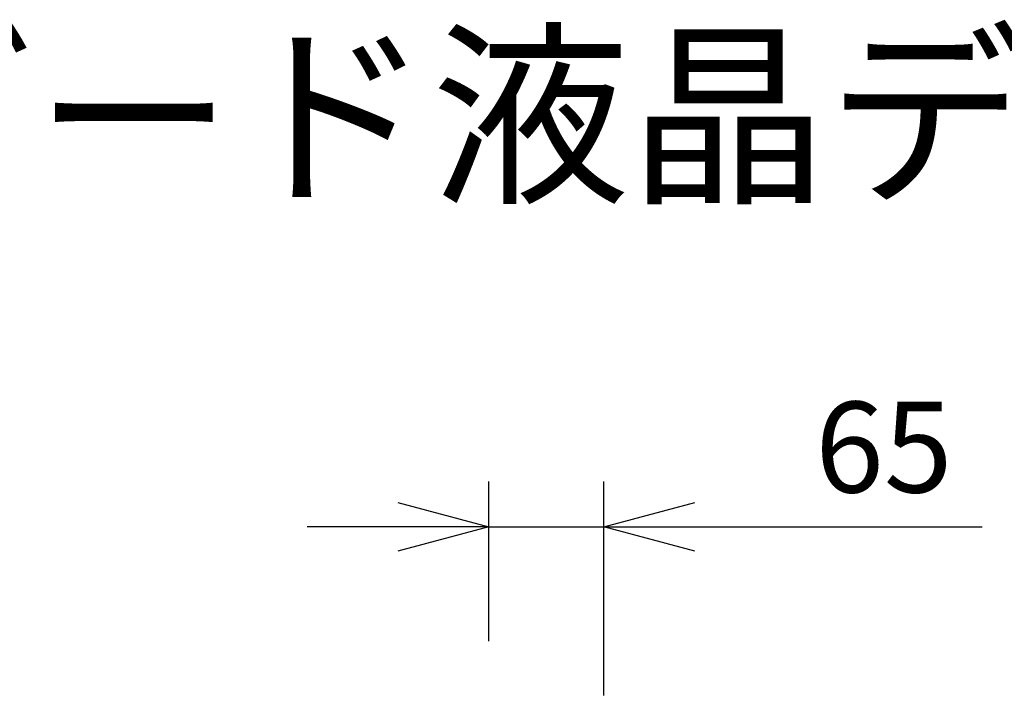
# Model space of a CAD drawing. Units: millimetres. Extents: x -1752 to -1617, y 26 to 144.
# Drawn here: x -1671 to -1644, y 126 to 144 of the extents above; entities that cross this region are included whole.
import ezdxf

# ---------------------------------------------------------------- set-up
doc = ezdxf.new("R2010")
doc.units = ezdxf.units.MM
doc.layers.add('MOJI1', color=2, linetype='Continuous')
doc.layers.add('SUNPOU', color=3, linetype='Continuous')
doc.styles.get("Standard").update_dxf_attribs({"font": 'monotxt.shx', "bigfont": 'bigfont.shx'})
doc.dimstyles.get("Standard").update_dxf_attribs({"dimscale": 0, "dimtxt": 2.5, "dimasz": 2.5, "dimexe": 1.25, "dimexo": 2, "dimtad": 1, "dimdec": 8, "dimtxsty": 'Standard', "dimblk": 'OPEN30', "dimcen": 2.5, "dimadec": 8, "dimazin": 2, "dimtfac": 1, "dimtdec": 8, "dimtmove": 0, "dimatfit": 3, "dimldrblk": 'OPEN30', "dimfxl": 1, "dimfrac": 2, "dimarcsym": 0})

# ---------------------------------------------------------------- blocks, each defined once
blk = doc.blocks.new('_Open30')
at = {"color": 0, "linetype": 'ByBlock', "lineweight": -2}
for p, q in [((-1, 0.268), (0, 0)), ((0, 0), (-1, -0.268)), ((0, 0), (-1, 0))]:
    blk.add_line(p, q, dxfattribs=at)
blk = doc.blocks.new('*D5')
at = {"layer": 'Defpoints', "color": 0}
for p in [(-1654.821, 130.075), (-1657.996, 124.929), (-1654.821, 123.432)]:
    blk.add_point(p, dxfattribs=at)
at = {"layer": 'SUNPOU', "color": 0, "lineweight": -2}
for p, q in [((-1657.996, 126.929), (-1657.996, 131.325)), ((-1654.821, 125.432), (-1654.821, 131.325)), ((-1660.496, 130.075), (-1662.996, 130.075)), ((-1657.996, 130.075), (-1654.821, 130.075)), ((-1652.321, 130.075), (-1644.404, 130.075))]:
    blk.add_line(p, q, dxfattribs=at)
at = {"layer": 'SUNPOU', "color": 0, "lineweight": -2, "xscale": 2.5, "yscale": 2.5, "zscale": 2.5}
blk.add_blockref('_Open30', (-1657.996, 130.075), dxfattribs=at)
at = {"layer": 'SUNPOU', "color": 0, "lineweight": -2, "xscale": 2.5, "yscale": 2.5, "zscale": 2.5, "rotation": 180}
blk.add_blockref('_Open30', (-1654.821, 130.075), dxfattribs=at)
at = {"layer": 'SUNPOU', "color": 0, "insert": (-1647.112, 131.95), "char_height": 2.5, "attachment_point": 5}
blk.add_mtext('65', dxfattribs=at)

msp = doc.modelspace()

# ---------------------------------------------------------------- texts
at = {"layer": 'MOJI1'}
msp.add_text('４３Ｖ型４Ｋスタンダード液晶ディスプレイ', height=4, dxfattribs=at).set_placement((-1725.06714378, 139.40087093))

# ---------------------------------------------------------------- dimensions: what is measured, and where the dimension line sits
at = {"layer": 'SUNPOU'}
dim = msp.add_linear_dim(base=(-1654.82053885, 130.0754956), p1=(-1657.99554707, 124.92949589), p2=(-1654.82053885, 123.43183703), text='65', dimstyle='Standard', override={"dimscale": 1}, dxfattribs=at)
dim.commit()
dim.dimension.update_dxf_attribs({"geometry": '*D5', "text_midpoint": (-1647.11220552, 131.9504956)})

doc.saveas('drawing.dxf')
